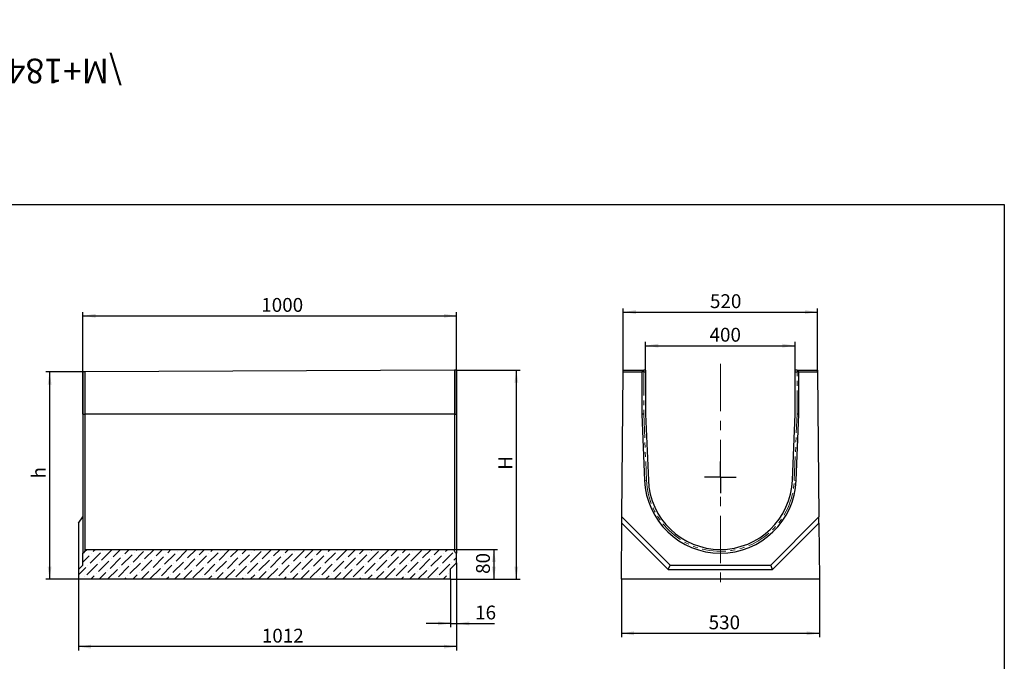
# Model space of a CAD drawing. Units: millimetres. Extents: x -74 to 1116, y -3 to 370.
# Drawn here: x 152 to 415, y 169 to 340 of the extents above; entities that cross this region are included whole.
import ezdxf

# ---------------------------------------------------------------- set-up
doc = ezdxf.new("R2010")
doc.units = ezdxf.units.MM
doc.linetypes.add('CENTERX2', pattern=[20.32, 12.7, -2.54, 2.54, -2.54])
doc.linetypes.add('PHANTOM', pattern=[12.7, 6.35, -1.27, 1.27, -1.27, 1.27, -1.27])
doc.layers.add('FORMAT', color=7, linetype='Continuous')
doc.styles.add('SLDTEXTSTYLE0', font='TXT', dxfattribs={"width": 0.7, "bigfont": 'bigfont'})
doc.styles.add('SLDTEXTSTYLE2', font='TXT', dxfattribs={"width": 0.7})
doc.dimstyles.new('SLDDIMSTYLE0', dxfattribs={"dimtxt": 3.393075, "dimasz": 3.393075, "dimexe": 0, "dimexo": 0.0625, "dimgap": 0.848269, "dimtad": 2, "dimdec": 1, "dimlfac": 10, "dimrnd": 1e-09, "dimzin": 12, "dimdsep": 46, "dimtxsty": 'SLDTEXTSTYLE2', "dimsah": 1, "dimcen": 0.09, "dimadec": 0, "dimazin": 3, "dimtfac": 1, "dimtdec": 1, "dimtmove": 0, "dimatfit": 0, "dimfxl": 0, "dimfrac": 2, "dimtolj": 1, "dimtzin": 12, "dimarcsym": 0})
doc.dimstyles.new('SLDDIMSTYLE1', dxfattribs={"dimtxt": 3.393075, "dimasz": 3.393075, "dimexe": 0, "dimexo": 0.0625, "dimgap": 0.848269, "dimtad": 2, "dimdec": 1, "dimlfac": 10, "dimrnd": 1e-09, "dimzin": 12, "dimdsep": 46, "dimtxsty": 'SLDTEXTSTYLE2', "dimsah": 1, "dimcen": 0.09, "dimadec": 0, "dimazin": 3, "dimtfac": 1, "dimtdec": 1, "dimtofl": 0, "dimtmove": 0, "dimatfit": 3, "dimfxl": 0, "dimfrac": 2, "dimtolj": 1, "dimtzin": 12, "dimarcsym": 0})
doc.dimstyles.new('SLDDIMSTYLE2', dxfattribs={"dimtxt": 3.393075, "dimasz": 3.393075, "dimexe": 0, "dimexo": 0.0625, "dimgap": 0.848269, "dimtad": 2, "dimdec": 0, "dimlfac": 10, "dimrnd": 1e-09, "dimzin": 12, "dimdsep": 46, "dimtxsty": 'SLDTEXTSTYLE2', "dimsah": 1, "dimcen": 0.09, "dimadec": 0, "dimazin": 3, "dimtfac": 1, "dimtdec": 0, "dimtofl": 0, "dimtmove": 0, "dimatfit": 3, "dimfxl": 0, "dimfrac": 2, "dimtolj": 1, "dimtzin": 12, "dimarcsym": 0})

# ---------------------------------------------------------------- blocks, each defined once
blk = doc.blocks.new('SW_NOTE_3')
at = {"layer": 'FORMAT', "color": 0, "attachment_point": 2, "rotation": 180, "style": 'SLDTEXTSTYLE0'}
for s, insert, char_height in [('\\M+1845401', (-29.57, 0.32), 6.615), ('\\M+1844C\\M+18442-40.52.56-\\M+18441-\\M+18441\\M+1844E-', (-31.42, -8.5), 6.6146)]:
    blk.add_mtext(s, dxfattribs=dict(at, insert=insert, char_height=char_height))
blk = doc.blocks.new('_D')
at = {"layer": 'FORMAT'}
for p, q in [((268.41, 195.13), (268.41, 177.91)), ((266.81, 190.73), (266.81, 177.91)), ((266.81, 178.91), (260.29, 178.91)), ((266.81, 178.91), (268.41, 178.91)), ((268.41, 178.91), (278.58, 178.91))]:
    blk.add_line(p, q, dxfattribs=at)
for points in [[(266.81, 178.91), (263.42, 179.44), (263.42, 178.39)], [(268.41, 178.91), (271.8, 178.39), (271.8, 179.44)]]:
    blk.add_solid(points, dxfattribs=at)
at = {"layer": 'FORMAT', "insert": (273.38, 183.69), "char_height": 3.704, "attachment_point": 1, "style": 'SLDTEXTSTYLE2'}
blk.add_mtext('16', dxfattribs=at)
blk = doc.blocks.new('_D_1')
at = {"layer": 'FORMAT'}
for p, q in [((267.91, 198.73), (279.41, 198.73)), ((278.41, 198.73), (278.41, 190.73)), ((266.81, 190.73), (279.41, 190.73))]:
    blk.add_line(p, q, dxfattribs=at)
for points in [[(278.41, 198.73), (277.89, 195.33), (278.93, 195.33)], [(278.41, 190.73), (278.93, 194.12), (277.89, 194.12)]]:
    blk.add_solid(points, dxfattribs=at)
at = {"layer": 'FORMAT', "insert": (273.64, 192.16, 0.01), "char_height": 3.704, "attachment_point": 1, "rotation": 90, "style": 'SLDTEXTSTYLE2'}
blk.add_mtext('80', dxfattribs=at)
blk = doc.blocks.new('_D_2')
at = {"layer": 'FORMAT'}
for p, q in [((268.41, 195.13), (268.41, 171.71)), ((167.21, 193.33), (167.21, 171.71)), ((268.41, 172.71), (167.21, 172.71))]:
    blk.add_line(p, q, dxfattribs=at)
for points in [[(167.21, 172.71), (170.6, 172.19), (170.6, 173.23)], [(268.41, 172.71), (265.02, 173.23), (265.02, 172.19)]]:
    blk.add_solid(points, dxfattribs=at)
at = {"layer": 'FORMAT', "insert": (216.31, 177.49, 0.01), "char_height": 3.704, "attachment_point": 1, "style": 'SLDTEXTSTYLE2'}
blk.add_mtext('1012', dxfattribs=at)
blk = doc.blocks.new('_D_3')
at = {"layer": 'FORMAT'}
for p, q in [((168.41, 234.91), (168.41, 262.23)), ((168.41, 261.23), (268.41, 261.23)), ((268.41, 234.91), (268.41, 262.23))]:
    blk.add_line(p, q, dxfattribs=at)
for points in [[(168.41, 261.23), (171.8, 260.71), (171.8, 261.75)], [(268.41, 261.23), (265.02, 261.75), (265.02, 260.71)]]:
    blk.add_solid(points, dxfattribs=at)
at = {"layer": 'FORMAT', "insert": (216.15, 266, 0.01), "char_height": 3.704, "attachment_point": 1, "style": 'SLDTEXTSTYLE2'}
blk.add_mtext('1000', dxfattribs=at)
blk = doc.blocks.new('_D_4')
at = {"layer": 'FORMAT'}
for p, q in [((168.41, 246.23), (158.52, 246.23)), ((159.52, 246.23), (159.52, 190.73)), ((167.21, 190.73), (158.52, 190.73))]:
    blk.add_line(p, q, dxfattribs=at)
for points in [[(159.52, 246.23), (159, 242.83), (160.04, 242.83)], [(159.52, 190.73), (160.04, 194.12), (159, 194.12)]]:
    blk.add_solid(points, dxfattribs=at)
at = {"layer": 'FORMAT', "insert": (154.74, 217.68, 0.01), "char_height": 3.7, "attachment_point": 1, "rotation": 90, "style": 'SLDTEXTSTYLE2'}
blk.add_mtext('h', dxfattribs=at)
blk = doc.blocks.new('_D_5')
at = {"layer": 'FORMAT'}
for p, q in [((268.41, 246.73), (285.41, 246.73)), ((284.41, 246.73), (284.41, 190.73)), ((266.81, 190.73), (285.41, 190.73))]:
    blk.add_line(p, q, dxfattribs=at)
for points in [[(284.41, 246.73), (283.89, 243.33), (284.93, 243.33)], [(284.41, 190.73), (284.93, 194.12), (283.89, 194.12)]]:
    blk.add_solid(points, dxfattribs=at)
at = {"layer": 'FORMAT', "insert": (279.64, 220.04, 0.01), "char_height": 3.7, "attachment_point": 1, "rotation": 90, "style": 'SLDTEXTSTYLE2'}
blk.add_mtext('H', dxfattribs=at)
blk = doc.blocks.new('_D_6')
at = {"layer": 'FORMAT'}
for p, q in [((312.52, 190.73), (312.52, 175.27)), ((365.52, 190.73), (365.52, 175.27)), ((312.52, 176.27), (365.52, 176.27))]:
    blk.add_line(p, q, dxfattribs=at)
for points in [[(312.52, 176.27), (315.92, 175.75), (315.92, 176.8)], [(365.52, 176.27), (362.13, 176.8), (362.13, 175.75)]]:
    blk.add_solid(points, dxfattribs=at)
at = {"layer": 'FORMAT', "insert": (335.88, 181.05), "char_height": 3.704, "attachment_point": 1, "style": 'SLDTEXTSTYLE2'}
blk.add_mtext('530', dxfattribs=at)
blk = doc.blocks.new('_D_7')
at = {"layer": 'FORMAT'}
for p, q in [((319.02, 246.23), (319.02, 254.24)), ((319.02, 253.24), (359.02, 253.24)), ((359.02, 246.23), (359.02, 254.24))]:
    blk.add_line(p, q, dxfattribs=at)
for points in [[(319.02, 253.24), (322.42, 252.72), (322.42, 253.76)], [(359.02, 253.24), (355.63, 253.76), (355.63, 252.72)]]:
    blk.add_solid(points, dxfattribs=at)
at = {"layer": 'FORMAT', "insert": (336.11, 258.02, 6.94), "char_height": 3.704, "attachment_point": 1, "style": 'SLDTEXTSTYLE2'}
blk.add_mtext('400', dxfattribs=at)
blk = doc.blocks.new('_D_8')
at = {"layer": 'FORMAT'}
for p, q in [((313.01, 246.23), (313.01, 263.23)), ((313.01, 262.23), (365.03, 262.23)), ((365.03, 246.23), (365.03, 263.23))]:
    blk.add_line(p, q, dxfattribs=at)
for points in [[(313.01, 262.23), (316.41, 261.71), (316.41, 262.75)], [(365.03, 262.23), (361.64, 262.75), (361.64, 261.71)]]:
    blk.add_solid(points, dxfattribs=at)
at = {"layer": 'FORMAT', "insert": (336.23, 267, 6.94), "char_height": 3.704, "attachment_point": 1, "style": 'SLDTEXTSTYLE2'}
blk.add_mtext('520', dxfattribs=at)
blk = doc.blocks.new('SW_CENTERMARKSYMBOL_0')
at = {"layer": 'FORMAT', "color": 0}
for q in [(0, 4.25), (-4.25, 0), (0, -4.25), (4.25, 0)]:
    blk.add_line((0, 0), q, dxfattribs=at)

msp = doc.modelspace()

# ---------------------------------------------------------------- hatches: boundary and pattern name
at = {"linetype": 'Continuous', "lineweight": 0}
h = msp.add_hatch(dxfattribs=at)
h.set_pattern_fill('ANSI36', scale=0.5, style=0)
edge = h.paths.add_edge_path(flags=0)
edge.add_line((266.81, 193.527), (268.41, 195.127))
edge.add_line((268.41, 195.127), (268.41, 197.727))
edge.add_arc((268.41, 198.227), 0.5, 180, 270, ccw=False)
edge.add_line((267.91, 198.227), (267.91, 198.727))
edge.add_line((267.91, 198.727), (168.91, 198.727))
edge.add_line((168.91, 198.727), (168.91, 198.227))
edge.add_arc((168.41, 198.227), 0.5, 270, 360, ccw=False)
edge.add_line((168.41, 197.727), (168.41, 194.527))
edge.add_line((168.41, 194.527), (167.21, 193.327))
edge.add_line((167.21, 193.327), (167.21, 190.727))
edge.add_line((167.21, 190.727), (266.81, 190.727))
edge.add_line((266.81, 190.727), (266.81, 193.527))

# ---------------------------------------------------------------- linework, layer by layer
at = {"color": 7, "linetype": 'Continuous', "lineweight": 30}
for p, q in [((168.91, 246.23), (168.41, 246.227)), ((168.41, 246.227), (168.41, 234.907)), ((267.91, 246.725), (168.91, 246.23)), ((168.91, 246.23), (168.91, 234.927)), ((268.41, 246.727), (267.91, 246.725)), ((267.91, 246.725), (267.91, 234.927)), ((268.41, 246.727), (268.41, 234.907)), ((312.671, 207.409), (313.013, 246.227)), ((313.013, 246.227), (313.018, 246.727)), ((313.013, 246.227), (318.023, 246.227)), ((313.018, 246.727), (318.023, 246.727)), ((318.023, 246.227), (318.023, 234.907)), ((319.023, 246.725), (318.523, 246.725)), ((318.523, 246.23), (319.023, 246.23)), ((319.023, 246.725), (319.023, 246.23)), ((319.023, 246.23), (319.023, 234.927)), ((359.023, 246.23), (359.023, 246.725)), ((359.523, 246.725), (359.023, 246.725)), ((359.023, 246.23), (359.523, 246.23)), ((359.023, 234.927), (359.023, 246.23)), ((360.023, 246.727), (365.028, 246.727)), ((360.023, 234.907), (360.023, 246.227)), ((360.023, 246.227), (365.033, 246.227)), ((365.028, 246.727), (365.033, 246.227)), ((365.033, 246.227), (365.376, 207.409)), ((168.41, 234.907), (168.41, 217.206)), ((267.91, 234.927), (168.91, 234.927)), ((168.91, 234.927), (168.91, 217.247)), ((267.91, 234.927), (267.91, 217.247)), ((268.41, 234.907), (268.41, 217.206)), ((318.523, 234.917), (318.023, 234.907)), ((318.023, 234.907), (318.74, 217.206)), ((319.023, 234.927), (319.739, 217.247)), ((358.307, 217.247), (359.023, 234.927)), ((359.307, 217.206), (360.023, 234.907)), ((360.023, 234.907), (359.523, 234.917)), ((168.41, 217.206), (168.41, 197.727)), ((168.91, 217.247), (168.91, 198.727)), ((267.91, 217.247), (267.91, 198.727)), ((268.41, 217.206), (268.41, 197.727)), ((167.21, 205.727), (168.41, 207.409)), ((167.21, 205.727), (167.21, 193.327)), ((312.523, 190.727), (312.656, 205.727)), ((312.656, 205.727), (312.671, 207.409)), ((312.656, 205.727), (325.056, 193.327)), ((312.671, 207.409), (325.553, 194.527)), ((352.494, 194.527), (365.376, 207.409)), ((352.991, 193.327), (365.391, 205.727)), ((365.391, 205.727), (365.376, 207.409)), ((365.391, 205.727), (365.523, 190.727)), ((168.41, 194.527), (168.41, 197.727)), ((168.91, 198.727), (168.91, 198.227)), ((168.91, 198.727), (267.91, 198.727)), ((267.91, 198.227), (267.91, 198.727)), ((268.41, 195.127), (268.41, 197.727)), ((266.81, 193.527), (268.41, 195.127)), ((168.41, 194.527), (167.21, 193.327)), ((167.21, 193.327), (167.21, 190.727)), ((266.81, 190.727), (266.81, 193.527)), ((325.056, 193.327), (325.553, 194.527)), ((325.056, 193.327), (352.991, 193.327)), ((325.553, 194.527), (352.494, 194.527)), ((352.991, 193.327), (352.494, 194.527)), ((266.81, 190.727), (167.21, 190.727)), ((365.523, 190.727), (312.523, 190.727))]:
    msp.add_line(p, q, dxfattribs=at)
at = {"color": 8, "linetype": 'PHANTOM', "lineweight": 0}
for p, q in [((318.523, 246.23), (318.523, 234.917)), ((359.523, 234.917), (359.523, 246.23)), ((318.523, 234.917), (319.239, 217.226)), ((358.807, 217.226), (359.523, 234.917)), ((318.74, 217.206), (319.239, 217.226)), ((359.307, 217.206), (358.807, 217.226))]:
    msp.add_line(p, q, dxfattribs=at)
at = {"color": 7, "linetype": 'Continuous', "lineweight": 30}
for centre, radius, start, end in [((339.023, 218.027), 20.3, 182.31833, 357.68167), ((339.023, 218.027), 19.3, 182.31833, 357.68167), ((168.41, 198.227), 0.5, 270, 0), ((268.41, 198.227), 0.5, 180, 270)]:
    msp.add_arc(centre, radius, start, end, dxfattribs=at)
at = {"color": 8, "linetype": 'PHANTOM', "lineweight": 0}
msp.add_arc((339.023, 218.027), 19.8, 182.31833, 357.68167, dxfattribs=at)
at = {"color": 7, "linetype": 'Continuous', "lineweight": 30}
for centre, ratio, start_param, end_param in [((318.523, 246.727), 0.005, 3.1415927, 4.712389), ((318.523, 246.227), 0.005, 1.5707963, 3.1415927), ((359.523, 246.727), 0.005, 4.712389, 6.2831853), ((359.523, 246.227), 0.005, 0, 1.5707963), ((168.41, 234.917), 0.020234, 4.712389, 6.2831853), ((268.41, 234.917), 0.020234, 3.1415927, 4.712389)]:
    msp.add_ellipse(centre, major_axis=(0.5, 0), ratio=ratio, start_param=start_param, end_param=end_param, dxfattribs=at)
at = {"layer": 'FORMAT', "color": 7, "lineweight": 30}
for p, q in [((20, 291), (415, 291)), ((415, 291), (415, 5))]:
    msp.add_line(p, q, dxfattribs=at)
at = {"layer": 'FORMAT', "linetype": 'CENTERX2', "lineweight": 0}
msp.add_line((339.023, 248.38), (339.023, 188.727), dxfattribs=at)

# ---------------------------------------------------------------- block references
at = {"layer": 'FORMAT', "color": 7}
msp.add_blockref('SW_NOTE_3', (83.76, 331.918), dxfattribs=at)
at = {"layer": 'FORMAT'}
msp.add_blockref('SW_CENTERMARKSYMBOL_0', (339.023, 218.027), dxfattribs=at)

# ---------------------------------------------------------------- dimensions: what is measured, and where the dimension line sits
for base, p1, p2, dimstyle, picture, middle in [((365.033, 262.227), (313.013, 246.227), (365.033, 246.227), 'SLDDIMSTYLE2', '_D_8', (339.365, 262.227)), ((268.41, 261.227), (168.41, 234.907), (268.41, 234.907), 'SLDDIMSTYLE1', '_D_3', (220.129, 261.227)), ((359.023, 253.242), (319.023, 246.23), (359.023, 246.23), 'SLDDIMSTYLE1', '_D_7', (339.365, 253.242)), ((167.21, 172.712), (268.41, 195.127), (167.21, 193.327), 'SLDDIMSTYLE1', '_D_2', (219.929, 172.712)), ((268.41, 178.913), (266.81, 190.727), (268.41, 195.127), 'SLDDIMSTYLE0', '_D', (275.191, 178.913)), ((365.523, 176.273), (312.523, 190.727), (365.523, 190.727), 'SLDDIMSTYLE1', '_D_6', (338.891, 176.273))]:
    dim = msp.add_linear_dim(base=base, p1=p1, p2=p2, dimstyle=dimstyle, dxfattribs=at)
    dim.commit()
    dim.dimension.update_dxf_attribs({"geometry": picture, "text_midpoint": middle, "dimtype": 160})
for base, p1, p2, picture, middle in [((159.519, 190.727), (168.41, 246.227), (167.21, 190.727), '_D_4', (159.519, 218.648)), ((284.41, 190.727), (268.41, 246.727), (266.81, 190.727), '_D_5', (284.41, 221.128)), ((278.41, 190.727), (267.91, 198.727), (266.81, 190.727), '_D_1', (278.41, 194.324))]:
    dim = msp.add_linear_dim(base=base, p1=p1, p2=p2, angle=90, dimstyle='SLDDIMSTYLE1', dxfattribs=at)
    dim.commit()
    dim.dimension.update_dxf_attribs({"geometry": picture, "text_midpoint": middle, "dimtype": 160})

doc.saveas('drawing.dxf')
